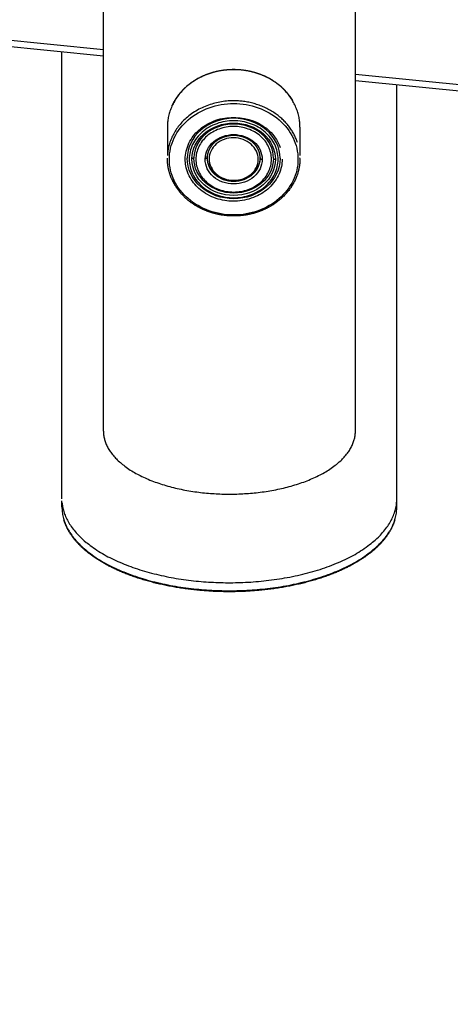
# Model space of a CAD drawing. Units: millimetres. Extents: x 175226 to 177252, y 8670 to 10019.
# Drawn here: x 176096 to 176161, y 8962 to 9110 of the extents above; entities that cross this region are included whole.
import ezdxf

# ---------------------------------------------------------------- set-up
doc = ezdxf.new("R2010")
doc.units = ezdxf.units.MM
doc.layers.add('DEFAULT', color=7, linetype='Continuous')
doc.layers.add('DiKom', color=7, linetype='Continuous')
doc.dimstyles.new('Qitele', dxfattribs={"dimscale": 85, "dimtxt": 4, "dimasz": 5, "dimexe": 4, "dimexo": 0, "dimgap": 3, "dimtad": 1, "dimdec": 0, "dimrnd": 10, "dimzin": 1, "dimtxsty": 'Standard', "dimblk": 'OBLIQUE', "dimcen": 5, "dimdle": 4, "dimclrd": 256, "dimclre": 256, "dimclrt": 256, "dimadec": 0, "dimazin": 0, "dimtfac": 1, "dimtdec": 0, "dimtmove": 0, "dimatfit": 3, "dimldrblk": 'OBLIQUE', "dimfxl": 6, "dimfxlon": 1, "dimlwd": 40, "dimlwe": 30, "dimarcsym": 0})

# ---------------------------------------------------------------- blocks, each defined once
blk = doc.blocks.new('MT-20904')
at = {"layer": 'DiKom'}
for p, q in [((178728.26, 9048.21), (178728.26, 9364.31)), ((178766.26, 9048.21), (178766.26, 9364.31)), ((178707.49, 9107.79), (178728.26, 9105.74)), ((178728.26, 9104.73), (178707.49, 9106.78)), ((178722, 9037.99), (178722, 9105.34)), ((178766.26, 9101.99), (178789.06, 9099.74)), ((178789.06, 9098.73), (178766.26, 9100.98)), ((178772.5, 9037.99), (178772.5, 9100.36)), ((178737.9, 9094.03), (178737.9, 9089.72)), ((178757.9, 9094.03), (178757.9, 9089.72)), ((178743.9, 9089.52), (178743.9, 9089.62)), ((178751.9, 9089.45), (178751.9, 9089.57)), ((178757.9, 9089.33), (178757.9, 9089.38)), ((178754.9, 9089.33), (178754.9, 9089.3)), ((178722, 9036.77), (178722, 9037.71)), ((178772.5, 9036.77), (178772.5, 9037.71))]:
    blk.add_line(p, q, dxfattribs=at)
for centre, radius, start, end in [((178748.9, 9089.33), 3, 0.0002, 0.325), ((178746.02, 9089.53), 8.15, 204.5851, 210.8583), ((178749.58, 9089.65), 8.39, 326.0394, 329.1557)]:
    blk.add_arc(centre, radius, start, end, dxfattribs=at)
for points, weights, degree, knots in [([(178738.6, 9097.22), (178738.62, 9097.27), (178738.64, 9097.32), (178738.67, 9097.37), (178739.19, 9098.46), (178739.93, 9099.41), (178740.84, 9100.2), (178741.8, 9101.02), (178742.9, 9101.65), (178744.09, 9102.07), (178745.31, 9102.51), (178746.6, 9102.73), (178747.9, 9102.73), (178749.2, 9102.73), (178750.49, 9102.51), (178751.71, 9102.07), (178752.9, 9101.65), (178754, 9101.02), (178754.96, 9100.2), (178755.68, 9099.57), (178756.3, 9098.84), (178756.79, 9098.01)], [1, 1, 1, 1, 0.986067985618, 0.986067985618, 1, 0.988767296061, 0.988767296061, 1, 0.990245995074, 0.990245995074, 1, 0.990265445855, 0.990265445855, 1, 0.988722703659, 0.988722703659, 1, 0.991386611173, 0.991386611173, 1], 3, [3.761208, 3.761208, 3.761208, 3.761208, 3.952154, 3.952154, 3.952154, 7.542203, 7.542203, 7.542203, 11.308869, 11.308869, 11.308869, 15.198537, 15.198537, 15.198537, 19.085429, 19.085429, 19.085429, 22.855059, 22.855059, 22.855059, 25.719463, 25.719463, 25.719463, 25.719463]), ([(178757.9, 9094.03), (178757.9, 9102.69), (178747.9, 9102.69), (178737.9, 9102.69), (178737.9, 9094.03)], [1, 0.707106781187, 1, 0.707106781187, 1], 2, [0, 0, 0, 15.236339, 15.236339, 30.472679, 30.472679, 30.472679]), ([(178757.52, 9091.68), (178755.47, 9097.99), (178747.9, 9097.99), (178738.34, 9097.99), (178737.91, 9089.72)], [0.911695672977, 0.761278041131, 1, 0.716259694274, 0.982266230892], 2, [2.817995, 2.817995, 2.817995, 15.236339, 15.236339, 29.996543, 29.996543, 29.996543]), ([(178751.9, 9089.35), (178751.9, 9090.22), (178751.48, 9091.11), (178750.75, 9091.74), (178749.94, 9092.41), (178748.95, 9092.76), (178747.9, 9092.76), (178746.85, 9092.76), (178745.79, 9092.38), (178745.05, 9091.74), (178744.35, 9091.15), (178743.94, 9090.32), (178743.9, 9089.41)], [1, 1, 1, 1, 0.960048037285, 0.960048037285, 1, 1, 1, 1, 0.944314290801, 0.944314290801, 1], 3, [0, 0, 0, 0, 3.209646, 3.209646, 3.209646, 6.293682, 6.293682, 6.293682, 9.546557, 9.546557, 9.546557, 12.223161, 12.223161, 12.223161, 12.223161]), ([(178751.89, 9089.33), (178751.83, 9088.45), (178751.46, 9087.65), (178750.82, 9087.04), (178750.77, 9086.99), (178750.72, 9086.95), (178750.66, 9086.9), (178749.88, 9086.25), (178748.92, 9085.91), (178747.9, 9085.92), (178746.88, 9085.92), (178745.92, 9086.28), (178745.14, 9086.94), (178745.09, 9086.97), (178745.05, 9087.01), (178745.01, 9087.05), (178744.33, 9087.7), (178743.94, 9088.56), (178743.9, 9089.5)], [1, 0.955198943312, 0.955198943312, 1, 1, 1, 1, 0.959115269095, 0.959115269095, 1, 0.959657906321, 0.959657906321, 1, 1, 1, 1, 0.951510646477, 0.951510646477, 1], 3, [0, 0, 0, 0, 2.587473, 2.587473, 2.587473, 2.802901, 2.802901, 2.802901, 5.796364, 5.796364, 5.796364, 8.802878, 8.802878, 8.802878, 8.977131, 8.977131, 8.977131, 11.731255, 11.731255, 11.731255, 11.731255]), ([(178757.9, 9089.27), (178757.9, 9087), (178756.8, 9084.76), (178754.96, 9083.16), (178754, 9082.34), (178752.9, 9081.71), (178751.71, 9081.29), (178750.49, 9080.85), (178749.2, 9080.63), (178747.9, 9080.63), (178746.6, 9080.63), (178745.31, 9080.85), (178744.09, 9081.29), (178742.9, 9081.71), (178741.8, 9082.34), (178740.84, 9083.16), (178739.93, 9083.95), (178739.19, 9084.9), (178738.67, 9085.99), (178738.16, 9087.03), (178737.9, 9088.17), (178737.9, 9089.33)], [1, 1, 1, 1, 0.988713950366, 0.988713950366, 1, 0.990270639314, 0.990270639314, 1, 0.990241058229, 0.990241058229, 1, 0.988774716673, 0.988774716673, 1, 0.986055938077, 0.986055938077, 1, 0.98350983724, 0.98350983724, 1], 3, [0, 0, 0, 0, 7.985341, 7.985341, 7.985341, 11.754562, 11.754562, 11.754562, 15.642042, 15.642042, 15.642042, 19.530816, 19.530816, 19.530816, 23.29827, 23.29827, 23.29827, 26.888075, 26.888075, 26.888075, 30.347868, 30.347868, 30.347868, 30.347868]), ([(178743.9, 9089.33), (178743.9, 9085.87), (178747.9, 9085.87), (178751.87, 9085.87), (178751.9, 9089.3)], [1, 0.707106781187, 1, 0.708725021846, 0.996781400302], 2, [13.508507, 13.508507, 13.508507, 20.262761, 20.262761, 26.979697, 26.979697, 26.979697]), ([(178728.26, 9048.21), (178728.26, 9038.71), (178747.26, 9038.71), (178766.26, 9038.71), (178766.26, 9048.21)], [1, 0.707106781187, 1, 0.707106781187, 1], 2, [-59.69026, -59.69026, -59.69026, -29.84513, -29.84513, 0, 0, 0]), ([(178722.03, 9037.38), (178723.18, 9025.36), (178747.25, 9025.36), (178772.5, 9025.36), (178772.5, 9037.99)], [0.980958029771, 0.716959183431, 1, 0.707106781187, 1], 2, [79.69905, 79.69905, 79.69905, 117.571135, 117.571135, 156.761513, 156.761513, 156.761513]), ([(178722, 9036.77), (178722, 9024.15), (178747.25, 9024.15), (178772.5, 9024.15), (178772.5, 9036.77)], [1, 0.707106781187, 1, 0.707106781187, 1], 2, [78.380756, 78.380756, 78.380756, 117.571135, 117.571135, 156.761513, 156.761513, 156.761513]), ([(178772.19, 9034.77), (178771.86, 9033.75), (178771.35, 9032.82), (178770.68, 9031.99), (178769.4, 9030.37), (178767.46, 9028.9), (178765.03, 9027.68), (178762.6, 9026.47), (178759.67, 9025.51), (178756.49, 9024.88), (178753.45, 9024.29), (178750.35, 9023.99), (178747.25, 9024), (178744.15, 9023.99), (178741.06, 9024.29), (178738.01, 9024.88), (178734.83, 9025.51), (178731.9, 9026.47), (178729.47, 9027.68), (178727.04, 9028.9), (178725.1, 9030.37), (178723.82, 9031.99), (178723.15, 9032.82), (178722.64, 9033.75), (178722.31, 9034.77)], [1, 0.988735380848, 0.988735380848, 1, 1, 1, 1, 1, 1, 1, 0.996881909745, 0.996881909745, 1, 0.996882225527, 0.996882225527, 1, 1, 1, 1, 1, 1, 1, 0.988741629192, 0.988741629192, 1], 3, [0, 0, 0, 0, 3.170927, 3.170927, 3.170927, 13.521769, 13.521769, 13.521769, 23.853007, 23.853007, 23.853007, 33.151887, 33.151887, 33.151887, 42.450868, 42.450868, 42.450868, 52.781921, 52.781921, 52.781921, 63.132976, 63.132976, 63.132976, 66.303799, 66.303799, 66.303799, 66.303799])]:
    blk.add_rational_spline(points, weights, degree=degree, knots=knots, dxfattribs=at)
for points, knots in [([(178757.6, 9089.18), (178757.61, 9090.29), (178757.06, 9092.54), (178754.86, 9095.34), (178751.64, 9097.16), (178747.9, 9097.8), (178744.16, 9097.16), (178740.94, 9095.34), (178738.73, 9092.55), (178737.94, 9089.18), (178738.73, 9085.81), (178740.94, 9083.02), (178744.16, 9081.2), (178747.9, 9080.57), (178751.64, 9081.2), (178754.86, 9083.02), (178757.06, 9085.82), (178757.61, 9088.07), (178757.6, 9089.18)], [0, 0, 0, 0, 3.326469, 6.791078, 10.449803, 14.233408, 18.019716, 21.675588, 25.142319, 28.468175, 31.794115, 35.2606, 38.917243, 42.702679, 46.486857, 50.145182, 53.609883, 56.936501, 56.936501, 56.936501, 56.936501]), ([(178755.2, 9089.18), (178755.21, 9088.43), (178754.85, 9086.82), (178753.41, 9084.8), (178751.15, 9083.37), (178748.57, 9082.73), (178745.82, 9082.97), (178743.4, 9084.01), (178741.51, 9085.82), (178740.71, 9087.67), (178740.55, 9089.26), (178740.75, 9090.86), (178741.67, 9092.76), (178743.64, 9094.49), (178746.99, 9095.81), (178750.74, 9095.37), (178753.68, 9093.31), (178754.62, 9091.79), (178754.9, 9090.97)], [0, 0, 0, 0, 2.249017, 4.844432, 7.302948, 10.139379, 12.710534, 15.502738, 17.893056, 20.430539, 21.42375, 22.666497, 25.214358, 27.618078, 30.421517, 35.823468, 38.410497, 41.023617, 41.023617, 41.023617, 41.023617]), ([(178754.9, 9089.36), (178754.9, 9090.91), (178754.15, 9092.47), (178752.87, 9093.58), (178751.58, 9094.69), (178749.74, 9095.36), (178747.9, 9095.36), (178746.06, 9095.36), (178744.22, 9094.7), (178742.93, 9093.58), (178741.64, 9092.46), (178740.9, 9090.89), (178740.9, 9089.33)], [0, 0, 0, 0, 5.610747, 5.610747, 5.610747, 11.278766, 11.278766, 11.278766, 16.948618, 16.948618, 16.948618, 22.593627, 22.593627, 22.593627, 22.593627]), ([(178754.6, 9089.18), (178754.61, 9088.41), (178754.22, 9086.86), (178752.71, 9084.92), (178750.48, 9083.68), (178747.9, 9083.22), (178745.32, 9083.68), (178743.09, 9084.92), (178741.57, 9086.86), (178741.01, 9089.18), (178741.58, 9091.51), (178743.09, 9093.44), (178745.32, 9094.69), (178747.9, 9095.14), (178750.48, 9094.68), (178752.71, 9093.44), (178754.22, 9091.5), (178754.61, 9089.95), (178754.6, 9089.18)], [0, 0, 0, 0, 2.297303, 4.691352, 7.21786, 9.831111, 12.445426, 14.972299, 17.365439, 19.662894, 21.960348, 24.353488, 26.880362, 29.494676, 32.107927, 34.634435, 37.028484, 39.325787, 39.325787, 39.325787, 39.325787]), ([(178741.6, 9089.3), (178741.64, 9090.69), (178743.01, 9093.47), (178747.9, 9095.23), (178752.84, 9093.46), (178754.21, 9090.61), (178754.2, 9089.18)], [-19.651691, -19.651691, -19.651691, -19.651691, -14.84365, -9.895767, -4.947883, 0, 0, 0, 0]), ([(178753.9, 9089.36), (178753.9, 9090.68), (178753.26, 9092.01), (178752.16, 9092.96), (178751.05, 9093.92), (178749.48, 9094.49), (178747.9, 9094.49), (178746.32, 9094.49), (178744.75, 9093.92), (178743.64, 9092.96), (178742.57, 9092.04), (178741.93, 9090.74), (178741.9, 9089.45)], [0, 0, 0, 0, 4.810273, 4.810273, 4.810273, 9.672869, 9.672869, 9.672869, 14.53704, 14.53704, 14.53704, 19.23112, 19.23112, 19.23112, 19.23112]), ([(178753.6, 9089.18), (178753.6, 9088.53), (178753.28, 9087.2), (178752, 9085.55), (178750.09, 9084.5), (178747.9, 9084.11), (178745.7, 9084.5), (178743.81, 9085.55), (178742.52, 9087.2), (178742.04, 9089.18), (178742.52, 9091.16), (178743.8, 9092.8), (178745.7, 9093.86), (178747.9, 9094.25), (178750.1, 9093.86), (178751.99, 9092.81), (178753.28, 9091.16), (178753.6, 9089.83), (178753.6, 9089.18)], [0, 0, 0, 0, 1.954422, 3.99115, 6.140568, 8.363781, 10.587899, 12.737628, 14.773582, 16.728133, 18.682684, 20.718639, 22.868368, 25.092486, 27.315699, 29.465116, 31.501845, 33.456267, 33.456267, 33.456267, 33.456267]), ([(178743.6, 9089.26), (178743.62, 9090.21), (178744.56, 9092.11), (178747.9, 9093.31), (178751.27, 9092.1), (178752.21, 9090.15), (178752.2, 9089.18)], [-13.413059, -13.413059, -13.413059, -13.413059, -10.13138, -6.754254, -3.377127, 0, 0, 0, 0]), ([(178751.6, 9089.18), (178751.61, 9088.76), (178751.4, 9087.9), (178750.56, 9086.84), (178749.33, 9086.16), (178747.9, 9085.92), (178746.47, 9086.18), (178745.24, 9086.87), (178744.41, 9087.95), (178744.1, 9089.23), (178744.41, 9090.51), (178745.24, 9091.58), (178746.48, 9092.26), (178747.9, 9092.5), (178749.33, 9092.24), (178750.56, 9091.54), (178751.39, 9090.47), (178751.61, 9089.61), (178751.6, 9089.18)], [0, 0, 0, 0, 1.267036, 2.585396, 3.97716, 5.418993, 6.864335, 8.263471, 9.58888, 10.859282, 12.126383, 13.444245, 14.836211, 16.278632, 17.723388, 19.122322, 20.448236, 21.718537, 21.718537, 21.718537, 21.718537]), ([(178754.9, 9089.3), (178754.9, 9087.7), (178754.13, 9086.12), (178752.84, 9085), (178751.54, 9083.88), (178749.72, 9083.22), (178747.9, 9083.22), (178746.08, 9083.22), (178744.26, 9083.88), (178742.96, 9085), (178741.66, 9086.12), (178740.9, 9087.72), (178740.9, 9089.33)], [0, 0, 0, 0, 5.601464, 5.601464, 5.601464, 11.210506, 11.210506, 11.210506, 16.821344, 16.821344, 16.821344, 22.457091, 22.457091, 22.457091, 22.457091]), ([(178754.2, 9089.18), (178754.21, 9087.75), (178752.84, 9084.9), (178747.9, 9083.13), (178742.96, 9084.9), (178741.58, 9087.79), (178741.6, 9089.26), (178741.6, 9089.3)], [-39.583067, -39.583067, -39.583067, -39.583067, -34.635184, -29.687301, -24.739417, -19.791534, -19.651691, -19.651691, -19.651691, -19.651691]), ([(178753.9, 9089.3), (178753.9, 9087.93), (178753.24, 9086.57), (178752.13, 9085.61), (178751.02, 9084.65), (178749.46, 9084.09), (178747.9, 9084.09), (178746.34, 9084.09), (178744.78, 9084.65), (178743.67, 9085.61), (178742.56, 9086.58), (178741.9, 9087.95), (178741.9, 9089.33)], [0.001951, 0.001951, 0.001951, 0.001951, 4.80099, 4.80099, 4.80099, 9.60461, 9.60461, 9.60461, 14.409767, 14.409767, 14.409767, 19.24014, 19.24014, 19.24014, 19.24014]), ([(178752.2, 9089.18), (178752.21, 9088.21), (178751.27, 9086.26), (178747.9, 9085.05), (178744.53, 9086.26), (178743.58, 9088.23), (178743.6, 9089.24), (178743.6, 9089.26)], [-27.017014, -27.017014, -27.017014, -27.017014, -23.639887, -20.262761, -16.885634, -13.508507, -13.413059, -13.413059, -13.413059, -13.413059])]:
    blk.add_open_spline(points, degree=3, knots=knots, dxfattribs=at)
for points, weights in [([(178742.43, 9091.47), (178742.37, 9091.36), (178742.32, 9091.24)], [0.881826704119, 0.885707689488, 0.890121405038]), ([(178741.9, 9089.45), (178741.9, 9089.3), (178741.6, 9089.3)], [0.999836235612, 0.707188686192, 1]), ([(178743.9, 9089.41), (178743.9, 9089.26), (178743.6, 9089.26)], [1, 0.707106781086, 1]), ([(178743.92, 9089.72), (178743.91, 9089.62), (178743.9, 9089.52)], [0.958310029972, 0.967928023639, 0.978429071619]), ([(178751.89, 9089.52), (178751.89, 9089.58), (178751.88, 9089.64)], [0.978396249867, 0.971865600644, 0.96567657592]), ([(178751.9, 9089.45), (178751.89, 9089.36), (178751.88, 9089.26)], [0.98601716034, 0.9754232384, 0.96567657592]), ([(178751.9, 9089.33), (178751.9, 9089.18), (178752.2, 9089.18)], [1, 0.707106789699, 1]), ([(178753.9, 9089.33), (178753.9, 9089.18), (178754.2, 9089.18)], [1, 0.707106781703, 1]), ([(178741.85, 9086.28), (178741.76, 9086.41), (178741.68, 9086.55)], [0.867854817293, 0.870715102633, 0.874147445041])]:
    blk.add_rational_spline(points, weights, degree=2, dxfattribs=at)
for points in [[(178741.9, 9089.42), (178741.9, 9089.39), (178741.9, 9089.36), (178741.9, 9089.33)], [(178743.9, 9089.38), (178743.9, 9089.36), (178743.9, 9089.35), (178743.9, 9089.33)], [(178753.9, 9089.36), (178753.9, 9089.35), (178753.9, 9089.34), (178753.9, 9089.33)], [(178754.9, 9089.36), (178754.9, 9089.35), (178754.9, 9089.34), (178754.9, 9089.33)]]:
    blk.add_open_spline(points, degree=3, dxfattribs=at)
blk = doc.blocks.new('_Oblique')
at = {"color": 0, "linetype": 'ByBlock', "lineweight": -2}
blk.add_line((-0.5, -0.5), (0.5, 0.5), dxfattribs=at)
blk = doc.blocks.new('*D6')
at = {"lineweight": 40, "transparency": 16777216}
blk.add_line((175710.7, 9612.03), (175710.7, 8878.38), dxfattribs=at)
at = {"lineweight": 30, "transparency": 16777216}
for p, q in [((175795.7, 9527.03), (175625.7, 9527.03)), ((175795.7, 8963.38), (175625.7, 8963.38))]:
    blk.add_line(p, q, dxfattribs=at)
at = {"layer": 'Defpoints', "color": 0, "transparency": 16777216}
for p in [(176551.24, 9527.03), (175710.7, 8963.38), (176551.32, 8963.38)]:
    blk.add_point(p, dxfattribs=at)
at = {"lineweight": 40, "transparency": 16777216, "xscale": 42.5, "yscale": 42.5, "zscale": 42.5}
for p, rotation in [((175710.7, 9527.03), 90), ((175710.7, 8963.38), 270)]:
    blk.add_blockref('_Oblique', p, dxfattribs=dict(at, rotation=rotation))
at = {"transparency": 16777216, "insert": (175656.72, 9245.2), "char_height": 38.25, "attachment_point": 5, "rotation": 90}
blk.add_mtext('560', dxfattribs=at)

msp = doc.modelspace()

# ---------------------------------------------------------------- block references
at = {"layer": 'DEFAULT'}
msp.add_blockref('MT-20904', (-2619.99, 0), dxfattribs=at)

# ---------------------------------------------------------------- dimensions: what is measured, and where the dimension line sits
dim = msp.add_linear_dim(base=(175710.7, 8963.38), p1=(176551.24, 9527.03), p2=(176551.32, 8963.38), angle=90, dimstyle='Qitele', override={"dimtxt": 0.45, "dimasz": 0.5, "dimexe": 1, "dimgap": 0.4, "dimdle": 1, "dimfxl": 1})
dim.commit()
dim.dimension.update_dxf_attribs({"geometry": '*D6', "text_midpoint": (175656.72, 9245.2)})

doc.saveas('drawing.dxf')
